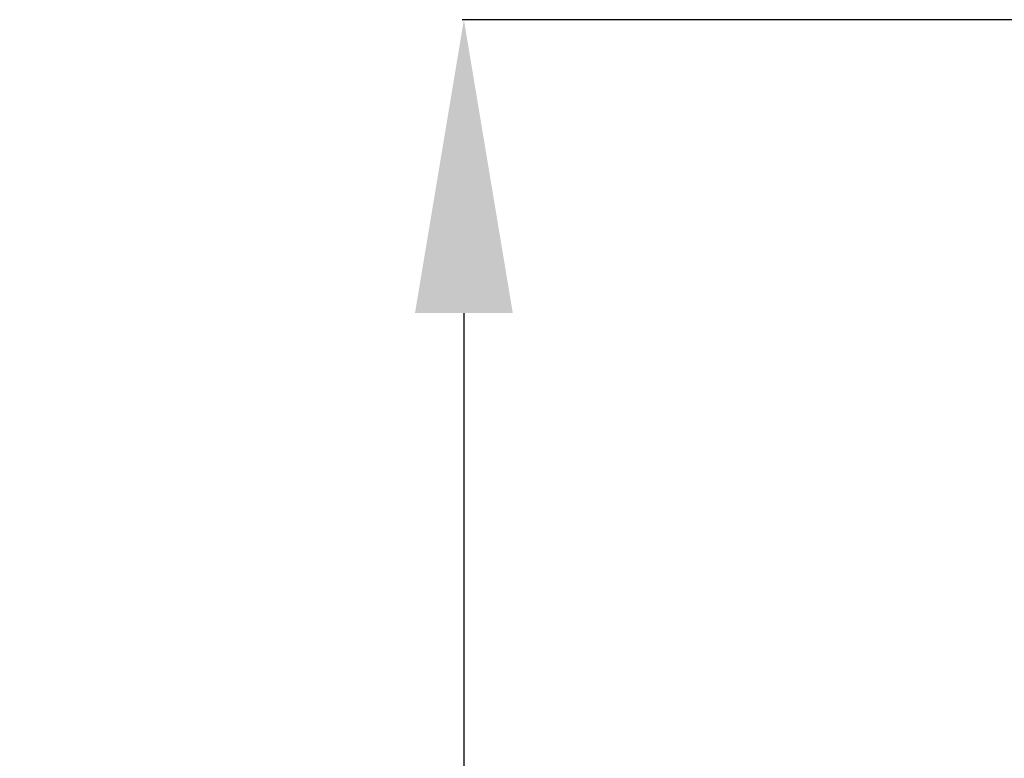
# Model space of a CAD drawing. Units: millimetres. Extents: x 50023 to 50944, y 900 to 2540.
# Drawn here: x 50169 to 50270, y 2335 to 2410 of the extents above; entities that cross this region are included whole.
import ezdxf

# ---------------------------------------------------------------- set-up
doc = ezdxf.new("R2010")
doc.units = ezdxf.units.MM
doc.header["$LTSCALE"] = 5
doc.layers.get('DEFPOINTS').update_dxf_attribs({"linetype": 'CONTINUOUS'})
doc.layers.add('AM_0', color=7, linetype='CONTINUOUS', lineweight=25)
doc.styles.get("Standard").update_dxf_attribs({"font": 'ISOCP.SHX'})
doc.dimstyles.get("Standard").update_dxf_attribs({"dimtxt": 0.18, "dimasz": 0.18, "dimexe": 0.18, "dimexo": 0.0625, "dimgap": 0.09, "dimtad": 0, "dimtih": 1, "dimtoh": 1, "dimdec": 4, "dimzin": 0, "dimdsep": 46, "dimtxsty": 'Standard', "dimcen": 0.09, "dimadec": 0, "dimazin": 0, "dimtfac": 1, "dimtdec": 4, "dimtofl": 0, "dimtmove": 0, "dimatfit": 3, "dimfxl": 0, "dimtolj": 1, "dimtzin": 0, "dimarcsym": 0})

# ---------------------------------------------------------------- blocks, each defined once
blk = doc.blocks.new('*D763')
at = {"layer": 'AM_0', "color": 0, "lineweight": -2}
for p, q in [((50402.3, 2410.48), (50214.58, 2410.48)), ((50214.76, 2380.48), (50214.76, 2129.59)), ((50214.76, 1840.48), (50214.76, 2069.59)), ((50402.3, 1810.48), (50214.58, 1810.48))]:
    blk.add_line(p, q, dxfattribs=at)
at = {"layer": 'AM_0', "color": 0}
for points in [[(50219.76, 2380.48), (50209.76, 2380.48), (50214.76, 2410.48)], [(50209.76, 1840.48), (50219.76, 1840.48), (50214.76, 1810.48)]]:
    blk.add_solid(points, dxfattribs=at)
at = {"layer": 'DEFPOINTS', "color": 0}
for p in [(50402.36, 2410.48), (50214.76, 1810.48), (50402.36, 1810.48)]:
    blk.add_point(p, dxfattribs=at)
at = {"layer": 'AM_0', "color": 0, "lineweight": 25, "insert": (50214.76, 2119.59), "char_height": 40, "attachment_point": 2}
blk.add_mtext('\\A1;600', dxfattribs=at)

msp = doc.modelspace()

# ---------------------------------------------------------------- dimensions: what is measured, and where the dimension line sits
at = {"layer": 'AM_0', "lineweight": 25}
dim = msp.add_linear_dim(base=(50214.75794, 1810.47879), p1=(50402.36373, 2410.47879), p2=(50402.36373, 1810.47879), angle=90, text='600', dimstyle='Standard', override={"dimtxt": 40, "dimasz": 30, "dimgap": 10}, dxfattribs=at)
dim.commit()
dim.dimension.update_dxf_attribs({"geometry": '*D763', "text_midpoint": (50214.75794, 2099.59297), "dimtype": 160})

doc.saveas('drawing.dxf')
